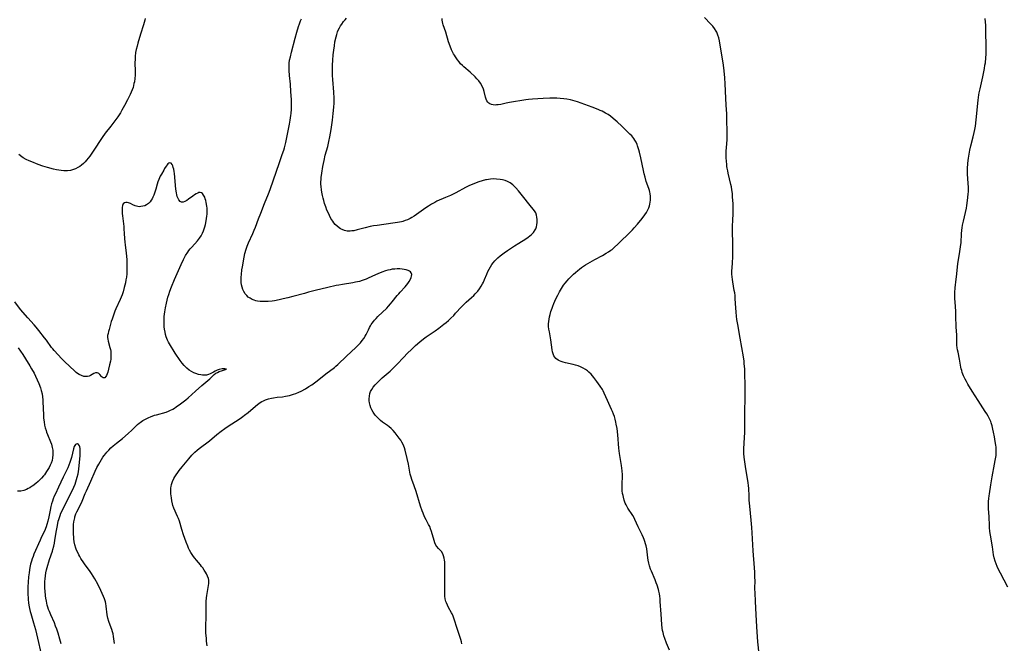
# Model space of a CAD drawing. Units: inches. Extents: x 2045547 to 2051127, y 168706 to 174133.
# Drawn here: x 2047923 to 2048202, y 170648 to 170825 of the extents above; entities that cross this region are included whole.
import ezdxf

# ---------------------------------------------------------------- set-up
doc = ezdxf.new("R2010")
doc.units = ezdxf.units.IN
doc.header["$MEASUREMENT"] = 0
doc.layers.add('c_04_T15S_R18E', color=234, linetype='Continuous')

msp = doc.modelspace()

# ---------------------------------------------------------------- linework, layer by layer
at = {"layer": 'c_04_T15S_R18E'}
for points in [[(2047958.52, 170825.73, 1090), (2047958.42, 170825.27, 1090), (2047958.26, 170824.63, 1090), (2047958.07, 170823.99, 1090), (2047957.24, 170821.36, 1090), (2047956.47, 170818.81, 1090), (2047956.22, 170817.9, 1090), (2047956, 170816.99, 1090), (2047955.83, 170816.07, 1090), (2047955.71, 170815.02, 1090), (2047955.66, 170814.2, 1090), (2047955.64, 170813.14, 1090), (2047955.67, 170810.81, 1090), (2047955.65, 170809.63, 1090), (2047955.58, 170808.69, 1090), (2047955.46, 170807.77, 1090), (2047955.36, 170807.26, 1090), (2047955.23, 170806.73, 1090), (2047955.08, 170806.2, 1090), (2047954.85, 170805.55, 1090), (2047954.59, 170804.87, 1090), (2047954.3, 170804.21, 1090), (2047953.99, 170803.58, 1090), (2047953.51, 170802.62, 1090), (2047952.69, 170801.1, 1090), (2047951.92, 170799.71, 1090), (2047951.49, 170798.97, 1090), (2047950.73, 170797.8, 1090), (2047949.92, 170796.66, 1090), (2047948.75, 170795.14, 1090), (2047947.21, 170793.16, 1090), (2047946.31, 170791.92, 1090), (2047943.75, 170788.07, 1090), (2047942.79, 170786.69, 1090), (2047942.36, 170786.1, 1090), (2047941.92, 170785.55, 1090), (2047941.5, 170785.07, 1090), (2047941.06, 170784.62, 1090), (2047940.45, 170784.09, 1090), (2047939.96, 170783.72, 1090), (2047939.45, 170783.4, 1090), (2047938.73, 170783.03, 1090), (2047938.2, 170782.83, 1090), (2047937.36, 170782.6, 1090), (2047936.44, 170782.47, 1090), (2047935.95, 170782.45, 1090), (2047935.46, 170782.46, 1090), (2047934.65, 170782.54, 1090), (2047934, 170782.64, 1090), (2047933.34, 170782.78, 1090), (2047932.47, 170782.99, 1090), (2047930.79, 170783.44, 1090), (2047929.43, 170783.84, 1090), (2047928.12, 170784.29, 1090), (2047926.32, 170785.01, 1090), (2047925.59, 170785.31, 1090), (2047924.73, 170785.71, 1090), (2047923.91, 170786.17, 1090), (2047923.52, 170786.43, 1090), (2047922.67, 170787.1, 1090)], [(2047976.18, 170647.56, 1090), (2047975.99, 170648.9, 1090), (2047975.91, 170649.64, 1090), (2047975.84, 170650.43, 1090), (2047975.79, 170651.17, 1090), (2047975.77, 170652.46, 1090), (2047975.86, 170656.45, 1090), (2047975.84, 170659.52, 1090), (2047975.86, 170660.16, 1090), (2047975.94, 170661.19, 1090), (2047976.02, 170661.8, 1090), (2047976.22, 170663.01, 1090), (2047976.54, 170664.67, 1090), (2047976.62, 170665.27, 1090), (2047976.62, 170665.84, 1090), (2047976.59, 170666.2, 1090), (2047976.48, 170666.68, 1090), (2047976.25, 170667.33, 1090), (2047975.94, 170667.97, 1090), (2047975.65, 170668.51, 1090), (2047975.33, 170669.04, 1090), (2047974.87, 170669.7, 1090), (2047974.55, 170670.12, 1090), (2047974.22, 170670.53, 1090), (2047973.09, 170671.84, 1090), (2047972.64, 170672.4, 1090), (2047972.27, 170672.89, 1090), (2047971.88, 170673.47, 1090), (2047971.5, 170674.09, 1090), (2047971.15, 170674.73, 1090), (2047970.87, 170675.31, 1090), (2047970.64, 170675.82, 1090), (2047970.19, 170676.97, 1090), (2047969.42, 170679.1, 1090), (2047968.93, 170680.63, 1090), (2047968.24, 170682.98, 1090), (2047967.98, 170683.74, 1090), (2047967.76, 170684.3, 1090), (2047966.7, 170686.65, 1090), (2047966.41, 170687.44, 1090), (2047966.29, 170687.86, 1090), (2047966.1, 170688.73, 1090), (2047965.97, 170689.61, 1090), (2047965.86, 170690.7, 1090), (2047965.82, 170691.55, 1090), (2047965.85, 170692.4, 1090), (2047965.9, 170692.83, 1090), (2047966, 170693.34, 1090), (2047966.32, 170694.25, 1090), (2047966.69, 170695.04, 1090), (2047966.99, 170695.57, 1090), (2047967.32, 170696.09, 1090), (2047967.78, 170696.76, 1090), (2047968.23, 170697.36, 1090), (2047969.06, 170698.41, 1090), (2047970.92, 170700.69, 1090), (2047971.81, 170701.71, 1090), (2047972.64, 170702.55, 1090), (2047973.33, 170703.17, 1090), (2047973.86, 170703.6, 1090), (2047976.77, 170705.82, 1090), (2047978.92, 170707.59, 1090), (2047980.07, 170708.48, 1090), (2047981.17, 170709.27, 1090), (2047981.85, 170709.74, 1090), (2047985.49, 170712.17, 1090), (2047986.22, 170712.68, 1090), (2047986.72, 170713.05, 1090), (2047987.74, 170713.86, 1090), (2047989.84, 170715.62, 1090), (2047990.41, 170716.08, 1090), (2047990.81, 170716.38, 1090), (2047991.22, 170716.66, 1090), (2047991.66, 170716.92, 1090), (2047992.11, 170717.16, 1090), (2047992.68, 170717.41, 1090), (2047993.55, 170717.7, 1090), (2047994.41, 170717.91, 1090), (2047994.93, 170718, 1090), (2047995.99, 170718.15, 1090), (2047997.52, 170718.32, 1090), (2047998.35, 170718.43, 1090), (2047998.92, 170718.54, 1090), (2047999.49, 170718.66, 1090), (2048000.05, 170718.81, 1090), (2048000.69, 170719.01, 1090), (2048001.32, 170719.24, 1090), (2048002.15, 170719.59, 1090), (2048002.83, 170719.91, 1090), (2048004.04, 170720.57, 1090), (2048005.05, 170721.18, 1090), (2048005.86, 170721.72, 1090), (2048006.62, 170722.27, 1090), (2048007.37, 170722.83, 1090), (2048009.87, 170724.8, 1090), (2048012.27, 170726.62, 1090), (2048012.67, 170726.96, 1090), (2048013.26, 170727.48, 1090), (2048015.71, 170729.87, 1090), (2048018.37, 170732.28, 1090), (2048019.19, 170733.11, 1090), (2048019.69, 170733.67, 1090), (2048020.16, 170734.24, 1090), (2048020.62, 170734.85, 1090), (2048021.02, 170735.48, 1090), (2048021.29, 170735.96, 1090), (2048021.94, 170737.34, 1090), (2048022.26, 170737.99, 1090), (2048022.5, 170738.42, 1090), (2048022.75, 170738.84, 1090), (2048023.03, 170739.25, 1090), (2048023.34, 170739.68, 1090), (2048023.68, 170740.09, 1090), (2048024.13, 170740.58, 1090), (2048024.6, 170741.07, 1090), (2048027.13, 170743.52, 1090), (2048027.6, 170744.01, 1090), (2048028.22, 170744.69, 1090), (2048028.67, 170745.23, 1090), (2048030.13, 170747.07, 1090), (2048030.52, 170747.54, 1090), (2048030.92, 170748, 1090), (2048032.33, 170749.54, 1090), (2048032.73, 170750, 1090), (2048033.1, 170750.46, 1090), (2048033.53, 170751.08, 1090), (2048033.92, 170751.76, 1090), (2048034.08, 170752.16, 1090), (2048034.18, 170752.54, 1090), (2048034.21, 170753.01, 1090), (2048034.06, 170753.49, 1090), (2048033.88, 170753.75, 1090), (2048033.63, 170753.97, 1090), (2048033.21, 170754.21, 1090), (2048032.67, 170754.39, 1090), (2048032.1, 170754.5, 1090), (2048031.48, 170754.58, 1090), (2048030.85, 170754.62, 1090), (2048030.06, 170754.62, 1090), (2048029.39, 170754.59, 1090), (2048028.71, 170754.51, 1090), (2048028.07, 170754.4, 1090), (2048027.44, 170754.26, 1090), (2048026.75, 170754.07, 1090), (2048025.71, 170753.72, 1090), (2048024.6, 170753.27, 1090), (2048023.98, 170752.99, 1090), (2048021.9, 170751.98, 1090), (2048021.32, 170751.73, 1090), (2048020.75, 170751.51, 1090), (2048020.16, 170751.32, 1090), (2048019.35, 170751.08, 1090), (2048018.23, 170750.83, 1090), (2048017.51, 170750.7, 1090), (2048014.53, 170750.24, 1090), (2048013.5, 170750.05, 1090), (2048012.78, 170749.9, 1090), (2048010.37, 170749.3, 1090), (2048006.82, 170748.46, 1090), (2048004.93, 170747.99, 1090), (2048003.73, 170747.68, 1090), (2048000.51, 170746.8, 1090), (2047999, 170746.4, 1090), (2047997.75, 170746.1, 1090), (2047996.57, 170745.83, 1090), (2047995.25, 170745.59, 1090), (2047994.62, 170745.5, 1090), (2047993.45, 170745.38, 1090), (2047992.86, 170745.35, 1090), (2047992.28, 170745.34, 1090), (2047991.75, 170745.35, 1090), (2047991.22, 170745.39, 1090), (2047990.39, 170745.5, 1090), (2047989.94, 170745.6, 1090), (2047989.5, 170745.73, 1090), (2047988.88, 170745.97, 1090), (2047988.31, 170746.29, 1090), (2047987.81, 170746.64, 1090), (2047987.37, 170747.05, 1090), (2047986.92, 170747.59, 1090), (2047986.53, 170748.22, 1090), (2047986.27, 170748.79, 1090), (2047986.07, 170749.4, 1090), (2047985.91, 170750.12, 1090), (2047985.83, 170750.81, 1090), (2047985.8, 170751.56, 1090), (2047985.81, 170752.32, 1090), (2047985.86, 170753.02, 1090), (2047986.01, 170754.35, 1090), (2047986.15, 170755.22, 1090), (2047986.62, 170757.99, 1090), (2047986.84, 170759.01, 1090), (2047987.18, 170760.19, 1090), (2047987.5, 170761.08, 1090), (2047987.86, 170761.99, 1090), (2047989.1, 170764.66, 1090), (2047989.53, 170765.67, 1090), (2047989.86, 170766.49, 1090), (2047990.74, 170768.87, 1090), (2047991.33, 170770.42, 1090), (2047992.45, 170773.22, 1090), (2047993.57, 170775.94, 1090), (2047994.07, 170777.23, 1090), (2047996.71, 170784.89, 1090), (2047997.46, 170787.12, 1090), (2047997.87, 170788.4, 1090), (2047998.05, 170789.05, 1090), (2047998.44, 170790.58, 1090), (2047999.25, 170794.35, 1090), (2047999.53, 170795.78, 1090), (2047999.72, 170796.85, 1090), (2047999.92, 170798.2, 1090), (2047999.98, 170798.8, 1090), (2048000.06, 170799.99, 1090), (2048000.08, 170801.17, 1090), (2048000.07, 170801.81, 1090), (2048000.04, 170802.8, 1090), (2047999.93, 170804.9, 1090), (2047999.77, 170807.15, 1090), (2047999.52, 170809.56, 1090), (2047999.41, 170811.04, 1090), (2047999.39, 170811.87, 1090), (2047999.41, 170812.7, 1090), (2047999.44, 170813.1, 1090), (2047999.56, 170813.93, 1090), (2047999.76, 170814.91, 1090), (2048000.09, 170816.21, 1090), (2048001.14, 170820.15, 1090), (2048001.62, 170821.9, 1090), (2048002.11, 170823.52, 1090), (2048002.38, 170824.3, 1090), (2048002.68, 170825.08, 1090), (2048002.95, 170825.71, 1090)], [(2048048.5, 170648.08, 1092), (2048048.36, 170648.67, 1092), (2048048.18, 170649.3, 1092), (2048047.42, 170651.65, 1092), (2048045.99, 170655.94, 1092), (2048045.69, 170656.67, 1092), (2048045.56, 170656.94, 1092), (2048044.71, 170658.47, 1092), (2048044.36, 170659.12, 1092), (2048044.07, 170659.79, 1092), (2048043.93, 170660.17, 1092), (2048043.84, 170660.47, 1092), (2048043.75, 170660.88, 1092), (2048043.65, 170661.64, 1092), (2048043.6, 170662.41, 1092), (2048043.59, 170663.12, 1092), (2048043.61, 170668.22, 1092), (2048043.64, 170670.63, 1092), (2048043.61, 170671.36, 1092), (2048043.56, 170671.92, 1092), (2048043.46, 170672.47, 1092), (2048043.28, 170673.1, 1092), (2048043.04, 170673.68, 1092), (2048042.65, 170674.32, 1092), (2048042.21, 170674.82, 1092), (2048041.83, 170675.2, 1092), (2048041.38, 170675.72, 1092), (2048041.09, 170676.16, 1092), (2048040.81, 170676.77, 1092), (2048040.57, 170677.44, 1092), (2048039.86, 170680.03, 1092), (2048039.59, 170680.8, 1092), (2048039.32, 170681.4, 1092), (2048039.03, 170681.97, 1092), (2048038.28, 170683.34, 1092), (2048037.87, 170684.17, 1092), (2048037.43, 170685.21, 1092), (2048037.17, 170685.93, 1092), (2048036.76, 170687.18, 1092), (2048035.49, 170691.34, 1092), (2048034.91, 170693.03, 1092), (2048034.26, 170694.79, 1092), (2048034.04, 170695.48, 1092), (2048033.81, 170696.31, 1092), (2048033.7, 170696.84, 1092), (2048033.3, 170699.17, 1092), (2048032.97, 170700.75, 1092), (2048032.39, 170703.13, 1092), (2048032.19, 170703.82, 1092), (2048032.02, 170704.31, 1092), (2048031.81, 170704.78, 1092), (2048031.46, 170705.43, 1092), (2048031.11, 170705.97, 1092), (2048030.7, 170706.51, 1092), (2048029.49, 170708.08, 1092), (2048028.96, 170708.71, 1092), (2048028.42, 170709.27, 1092), (2048027.85, 170709.77, 1092), (2048027.31, 170710.17, 1092), (2048025.95, 170711.08, 1092), (2048025.36, 170711.53, 1092), (2048024.57, 170712.27, 1092), (2048023.97, 170712.95, 1092), (2048023.64, 170713.38, 1092), (2048023.3, 170713.89, 1092), (2048022.88, 170714.62, 1092), (2048022.65, 170715.14, 1092), (2048022.4, 170715.85, 1092), (2048022.23, 170716.57, 1092), (2048022.15, 170717.16, 1092), (2048022.14, 170717.68, 1092), (2048022.19, 170718.45, 1092), (2048022.35, 170719.2, 1092), (2048022.55, 170719.77, 1092), (2048022.7, 170720.08, 1092), (2048022.88, 170720.4, 1092), (2048023.32, 170721.05, 1092), (2048023.84, 170721.68, 1092), (2048024.47, 170722.38, 1092), (2048025.15, 170723.06, 1092), (2048025.85, 170723.71, 1092), (2048028.09, 170725.61, 1092), (2048028.98, 170726.42, 1092), (2048030.02, 170727.46, 1092), (2048032, 170729.59, 1092), (2048032.96, 170730.58, 1092), (2048034.26, 170731.87, 1092), (2048035.3, 170732.83, 1092), (2048036.56, 170733.92, 1092), (2048037.61, 170734.76, 1092), (2048038.35, 170735.29, 1092), (2048040.85, 170737, 1092), (2048041.9, 170737.76, 1092), (2048043.38, 170738.91, 1092), (2048044.01, 170739.43, 1092), (2048044.64, 170739.96, 1092), (2048045.36, 170740.63, 1092), (2048046.14, 170741.42, 1092), (2048046.69, 170742.01, 1092), (2048048.35, 170743.87, 1092), (2048049.02, 170744.56, 1092), (2048049.67, 170745.17, 1092), (2048051.23, 170746.53, 1092), (2048051.86, 170747.11, 1092), (2048052.27, 170747.52, 1092), (2048052.61, 170747.89, 1092), (2048052.95, 170748.28, 1092), (2048053.48, 170748.99, 1092), (2048053.95, 170749.7, 1092), (2048054.36, 170750.43, 1092), (2048054.58, 170750.88, 1092), (2048054.91, 170751.61, 1092), (2048055.54, 170753.12, 1092), (2048055.87, 170753.88, 1092), (2048056.2, 170754.55, 1092), (2048056.56, 170755.2, 1092), (2048056.98, 170755.87, 1092), (2048057.37, 170756.39, 1092), (2048057.78, 170756.89, 1092), (2048058.22, 170757.34, 1092), (2048058.69, 170757.77, 1092), (2048059.35, 170758.31, 1092), (2048060.51, 170759.18, 1092), (2048061.45, 170759.85, 1092), (2048063.43, 170761.19, 1092), (2048064.6, 170761.94, 1092), (2048066.6, 170763.16, 1092), (2048067.31, 170763.64, 1092), (2048067.78, 170764.01, 1092), (2048068.21, 170764.39, 1092), (2048068.8, 170765.01, 1092), (2048069.26, 170765.69, 1092), (2048069.42, 170766.01, 1092), (2048069.63, 170766.59, 1092), (2048069.76, 170767.19, 1092), (2048069.83, 170767.8, 1092), (2048069.84, 170768.14, 1092), (2048069.83, 170768.69, 1092), (2048069.77, 170769.31, 1092), (2048069.65, 170769.92, 1092), (2048069.42, 170770.55, 1092), (2048069.1, 170771.1, 1092), (2048068.7, 170771.64, 1092), (2048067.85, 170772.66, 1092), (2048065.71, 170775.42, 1092), (2048064.57, 170776.83, 1092), (2048063.81, 170777.7, 1092), (2048063.36, 170778.15, 1092), (2048062.89, 170778.56, 1092), (2048062.17, 170779.07, 1092), (2048061.4, 170779.49, 1092), (2048060.75, 170779.74, 1092), (2048060.04, 170779.94, 1092), (2048059.32, 170780.07, 1092), (2048058.32, 170780.17, 1092), (2048057.44, 170780.18, 1092), (2048056.55, 170780.13, 1092), (2048055.48, 170779.98, 1092), (2048055.18, 170779.92, 1092), (2048054.24, 170779.68, 1092), (2048053.31, 170779.39, 1092), (2048052.5, 170779.1, 1092), (2048051.82, 170778.82, 1092), (2048050.65, 170778.31, 1092), (2048049.53, 170777.76, 1092), (2048046.76, 170776.27, 1092), (2048045.26, 170775.51, 1092), (2048043.85, 170774.88, 1092), (2048041.36, 170773.84, 1092), (2048040.74, 170773.54, 1092), (2048039.83, 170773.04, 1092), (2048038.96, 170772.48, 1092), (2048038.19, 170771.94, 1092), (2048036.29, 170770.56, 1092), (2048035.56, 170770.05, 1092), (2048034.89, 170769.61, 1092), (2048034.21, 170769.2, 1092), (2048033.76, 170768.96, 1092), (2048033.01, 170768.6, 1092), (2048032.36, 170768.35, 1092), (2048031.69, 170768.14, 1092), (2048031.29, 170768.03, 1092), (2048030.78, 170767.91, 1092), (2048030.14, 170767.79, 1092), (2048028.83, 170767.6, 1092), (2048024.45, 170767, 1092), (2048023.35, 170766.83, 1092), (2048022.42, 170766.66, 1092), (2048021.03, 170766.34, 1092), (2048018.71, 170765.72, 1092), (2048017.78, 170765.49, 1092), (2048017.25, 170765.41, 1092), (2048016.73, 170765.36, 1092), (2048016.33, 170765.36, 1092), (2048015.9, 170765.39, 1092), (2048015.17, 170765.54, 1092), (2048014.46, 170765.8, 1092), (2048013.99, 170766.05, 1092), (2048013.65, 170766.27, 1092), (2048013.06, 170766.74, 1092), (2048012.52, 170767.29, 1092), (2048012.13, 170767.74, 1092), (2048011.78, 170768.22, 1092), (2048011.3, 170768.95, 1092), (2048010.85, 170769.76, 1092), (2048010.45, 170770.61, 1092), (2048010.14, 170771.35, 1092), (2048009.8, 170772.27, 1092), (2048009.49, 170773.21, 1092), (2048009.25, 170774.03, 1092), (2048009.06, 170774.76, 1092), (2048008.88, 170775.5, 1092), (2048008.7, 170776.4, 1092), (2048008.59, 170777.11, 1092), (2048008.5, 170778.06, 1092), (2048008.46, 170778.66, 1092), (2048008.45, 170779.26, 1092), (2048008.47, 170780.08, 1092), (2048008.51, 170780.61, 1092), (2048008.66, 170781.86, 1092), (2048008.97, 170783.76, 1092), (2048009.32, 170785.46, 1092), (2048009.68, 170786.91, 1092), (2048010.36, 170789.39, 1092), (2048010.7, 170790.87, 1092), (2048010.97, 170792.18, 1092), (2048011.31, 170794.22, 1092), (2048011.7, 170796.87, 1092), (2048011.95, 170798.82, 1092), (2048012.13, 170800.59, 1092), (2048012.19, 170801.69, 1092), (2048012.18, 170803.14, 1092), (2048012.08, 170804.84, 1092), (2048011.8, 170808.48, 1092), (2048011.75, 170809.55, 1092), (2048011.72, 170810.81, 1092), (2048011.76, 170812.55, 1092), (2048011.84, 170813.94, 1092), (2048011.96, 170815.48, 1092), (2048012.1, 170816.79, 1092), (2048012.25, 170818.04, 1092), (2048012.43, 170819.14, 1092), (2048012.74, 170820.58, 1092), (2048012.92, 170821.27, 1092), (2048013.19, 170822.02, 1092), (2048013.36, 170822.43, 1092), (2048013.69, 170823.11, 1092), (2048014.02, 170823.67, 1092), (2048014.37, 170824.21, 1092), (2048014.88, 170824.91, 1092), (2048015.28, 170825.38, 1092), (2048015.71, 170825.84, 1092)], [(2048077.45, 170802.97, 1094), (2048076.39, 170803.07, 1094), (2048075.4, 170803.13, 1094), (2048074.33, 170803.16, 1094), (2048073.41, 170803.15, 1094), (2048071.55, 170803.07, 1094), (2048068.49, 170802.88, 1094), (2048067.39, 170802.77, 1094), (2048066.64, 170802.67, 1094), (2048062.01, 170801.95, 1094), (2048061.02, 170801.76, 1094), (2048059.49, 170801.38, 1094), (2048058.78, 170801.24, 1094), (2048058.34, 170801.2, 1094), (2048057.94, 170801.19, 1094), (2048057.39, 170801.24, 1094), (2048056.88, 170801.36, 1094), (2048056.41, 170801.55, 1094), (2048056.13, 170801.72, 1094), (2048055.79, 170802.03, 1094), (2048055.56, 170802.38, 1094), (2048055.36, 170802.85, 1094), (2048055.19, 170803.38, 1094), (2048054.78, 170805, 1094), (2048054.57, 170805.7, 1094), (2048054.24, 170806.51, 1094), (2048053.76, 170807.37, 1094), (2048053.25, 170808.06, 1094), (2048052.75, 170808.62, 1094), (2048052.22, 170809.16, 1094), (2048050.79, 170810.5, 1094), (2048049.01, 170812.06, 1094), (2048048.61, 170812.43, 1094), (2048048.12, 170812.93, 1094), (2048047.65, 170813.46, 1094), (2048047.21, 170814.02, 1094), (2048046.61, 170814.89, 1094), (2048046.34, 170815.32, 1094), (2048046.09, 170815.76, 1094), (2048045.8, 170816.32, 1094), (2048045.56, 170816.85, 1094), (2048045.12, 170817.94, 1094), (2048044.7, 170819.17, 1094), (2048043.87, 170821.91, 1094), (2048043.16, 170823.95, 1094), (2048043.03, 170824.37, 1094), (2048042.93, 170824.84, 1094), (2048042.87, 170825.31, 1094), (2048042.88, 170825.81, 1094)], [(2048132.88, 170645.14, 1096), (2048132.51, 170648.71, 1096), (2048132.39, 170650.1, 1096), (2048132.2, 170652.91, 1096), (2048132.02, 170656.48, 1096), (2048131.87, 170660.14, 1096), (2048131.72, 170662.55, 1096), (2048131.7, 170663.76, 1096), (2048131.71, 170666.18, 1096), (2048131.7, 170666.88, 1096), (2048131.64, 170668.46, 1096), (2048131.56, 170669.72, 1096), (2048131.17, 170674.56, 1096), (2048130.89, 170679.66, 1096), (2048130.8, 170681.16, 1096), (2048130.62, 170683.22, 1096), (2048130.21, 170687.17, 1096), (2048130.07, 170688.89, 1096), (2048130, 170690.14, 1096), (2048129.92, 170692.28, 1096), (2048129.86, 170693.08, 1096), (2048129.76, 170693.89, 1096), (2048129.35, 170696.24, 1096), (2048129.11, 170697.83, 1096), (2048128.66, 170701.18, 1096), (2048128.57, 170702.2, 1096), (2048128.56, 170702.97, 1096), (2048128.57, 170703.53, 1096), (2048128.74, 170706.74, 1096), (2048128.79, 170708.17, 1096), (2048128.81, 170709.67, 1096), (2048128.78, 170712.88, 1096), (2048128.78, 170714.16, 1096), (2048128.91, 170717.87, 1096), (2048128.94, 170719.46, 1096), (2048128.91, 170721.66, 1096), (2048128.83, 170724.74, 1096), (2048128.77, 170726.16, 1096), (2048128.65, 170727.79, 1096), (2048128.58, 170728.46, 1096), (2048128.42, 170729.67, 1096), (2048127.53, 170734.94, 1096), (2048126.81, 170738.86, 1096), (2048126.59, 170740.22, 1096), (2048126.46, 170741.19, 1096), (2048126.33, 170742.38, 1096), (2048126.25, 170743.53, 1096), (2048126.11, 170746.14, 1096), (2048126.03, 170747.11, 1096), (2048125.93, 170747.82, 1096), (2048125.81, 170748.53, 1096), (2048125.38, 170750.95, 1096), (2048125.28, 170751.65, 1096), (2048125.2, 170752.34, 1096), (2048125.16, 170753.14, 1096), (2048125.17, 170753.91, 1096), (2048125.33, 170756.23, 1096), (2048125.37, 170758.15, 1096), (2048125.41, 170761.57, 1096), (2048125.39, 170762.66, 1096), (2048125.31, 170764.54, 1096), (2048125.3, 170765.18, 1096), (2048125.33, 170766.51, 1096), (2048125.45, 170768.73, 1096), (2048125.49, 170769.97, 1096), (2048125.5, 170771.16, 1096), (2048125.46, 170773.07, 1096), (2048125.35, 170775.11, 1096), (2048125.28, 170776.03, 1096), (2048125.15, 170777.11, 1096), (2048124.99, 170777.99, 1096), (2048124.86, 170778.64, 1096), (2048124.09, 170781.82, 1096), (2048123.94, 170782.47, 1096), (2048123.8, 170783.22, 1096), (2048123.72, 170783.75, 1096), (2048123.66, 170784.27, 1096), (2048123.58, 170785.2, 1096), (2048123.53, 170786.17, 1096), (2048123.52, 170786.68, 1096), (2048123.55, 170788.1, 1096), (2048123.6, 170789.13, 1096), (2048123.77, 170791.29, 1096), (2048123.82, 170792.36, 1096), (2048123.82, 170793.06, 1096), (2048123.74, 170797.41, 1096), (2048123.69, 170798.71, 1096), (2048123.54, 170801.18, 1096), (2048123.43, 170803.11, 1096), (2048123.26, 170807.17, 1096), (2048123.13, 170808.95, 1096), (2048122.93, 170810.9, 1096), (2048122.72, 170812.51, 1096), (2048122.28, 170815.49, 1096), (2048121.85, 170818.16, 1096), (2048121.61, 170819.42, 1096), (2048121.41, 170820.24, 1096), (2048121.16, 170821.05, 1096), (2048120.82, 170821.88, 1096), (2048120.69, 170822.15, 1096), (2048120.23, 170822.9, 1096), (2048119.69, 170823.61, 1096), (2048119.08, 170824.29, 1096), (2048117.35, 170826.04, 1096)], [(2048203.47, 170664.25, 1098), (2048201.42, 170668.15, 1098), (2048200.89, 170669.2, 1098), (2048200.48, 170670.09, 1098), (2048200.16, 170670.86, 1098), (2048199.88, 170671.63, 1098), (2048199.64, 170672.51, 1098), (2048199.46, 170673.43, 1098), (2048199.13, 170675.66, 1098), (2048198.57, 170679.01, 1098), (2048198.42, 170680.02, 1098), (2048198.3, 170681.17, 1098), (2048198.27, 170681.76, 1098), (2048198.19, 170684.15, 1098), (2048198.04, 170686.54, 1098), (2048198.02, 170687.19, 1098), (2048198.01, 170687.85, 1098), (2048198.03, 170688.51, 1098), (2048198.09, 170689.43, 1098), (2048198.16, 170690.11, 1098), (2048198.25, 170690.72, 1098), (2048198.71, 170693.24, 1098), (2048199.04, 170695.57, 1098), (2048199.2, 170696.61, 1098), (2048199.49, 170698.1, 1098), (2048199.94, 170700.21, 1098), (2048200.11, 170701.12, 1098), (2048200.17, 170701.66, 1098), (2048200.21, 170702.21, 1098), (2048200.22, 170702.77, 1098), (2048200.2, 170703.34, 1098), (2048200.15, 170703.94, 1098), (2048200.08, 170704.55, 1098), (2048199.93, 170705.57, 1098), (2048199.71, 170706.9, 1098), (2048199.46, 170708.24, 1098), (2048199.28, 170709.14, 1098), (2048199.07, 170710.03, 1098), (2048198.77, 170710.94, 1098), (2048198.65, 170711.25, 1098), (2048198.3, 170712.01, 1098), (2048197.9, 170712.75, 1098), (2048197.49, 170713.45, 1098), (2048197.05, 170714.15, 1098), (2048195.04, 170717.26, 1098), (2048193.41, 170719.92, 1098), (2048192.17, 170721.89, 1098), (2048191.75, 170722.6, 1098), (2048191.36, 170723.33, 1098), (2048190.94, 170724.23, 1098), (2048190.75, 170724.71, 1098), (2048190.56, 170725.24, 1098), (2048190.4, 170725.76, 1098), (2048190.29, 170726.2, 1098), (2048190.19, 170726.69, 1098), (2048189.81, 170728.99, 1098), (2048189.35, 170730.93, 1098), (2048189.21, 170731.59, 1098), (2048189.11, 170732.25, 1098), (2048189.06, 170732.94, 1098), (2048189.04, 170735.21, 1098), (2048189.02, 170735.81, 1098), (2048188.87, 170738.2, 1098), (2048188.76, 170741.16, 1098), (2048188.7, 170742.6, 1098), (2048188.52, 170745.2, 1098), (2048188.47, 170746.2, 1098), (2048188.45, 170747.16, 1098), (2048188.46, 170747.97, 1098), (2048188.52, 170749.21, 1098), (2048188.61, 170750.12, 1098), (2048188.7, 170750.84, 1098), (2048189.02, 170753.2, 1098), (2048189.34, 170756.13, 1098), (2048189.5, 170757.2, 1098), (2048189.91, 170759.56, 1098), (2048190.1, 170760.88, 1098), (2048190.22, 170762.14, 1098), (2048190.3, 170764.6, 1098), (2048190.4, 170765.6, 1098), (2048190.51, 170766.34, 1098), (2048190.64, 170767.08, 1098), (2048190.88, 170768.16, 1098), (2048191.47, 170770.68, 1098), (2048191.72, 170771.93, 1098), (2048191.84, 170772.67, 1098), (2048192.06, 170774.11, 1098), (2048192.28, 170775.9, 1098), (2048192.33, 170776.59, 1098), (2048192.34, 170777.13, 1098), (2048192.32, 170777.77, 1098), (2048192.11, 170780.23, 1098), (2048192.05, 170781.64, 1098), (2048192.04, 170782.46, 1098), (2048192.05, 170783.17, 1098), (2048192.14, 170784.58, 1098), (2048192.22, 170785.43, 1098), (2048192.3, 170786.13, 1098), (2048192.48, 170787.26, 1098), (2048192.7, 170788.34, 1098), (2048193, 170789.64, 1098), (2048193.64, 170792.17, 1098), (2048193.93, 170793.41, 1098), (2048194.11, 170794.24, 1098), (2048194.29, 170795.21, 1098), (2048194.53, 170796.98, 1098), (2048195.09, 170802.57, 1098), (2048195.29, 170804.11, 1098), (2048195.39, 170804.69, 1098), (2048195.62, 170805.83, 1098), (2048196.39, 170809.22, 1098), (2048196.69, 170810.59, 1098), (2048196.86, 170811.53, 1098), (2048197.01, 170812.47, 1098), (2048197.11, 170813.18, 1098), (2048197.25, 170814.62, 1098), (2048197.32, 170815.66, 1098), (2048197.34, 170816.17, 1098), (2048197.35, 170817.69, 1098), (2048197.28, 170822.17, 1098), (2048197.21, 170823.78, 1098), (2048197.09, 170825.81, 1098)], [(2048107.42, 170646.32, 1094), (2048106.59, 170648.32, 1094), (2048106.08, 170649.65, 1094), (2048105.86, 170650.33, 1094), (2048105.6, 170651.3, 1094), (2048105.47, 170651.93, 1094), (2048105.38, 170652.55, 1094), (2048105.27, 170653.58, 1094), (2048105.03, 170656.5, 1094), (2048104.81, 170660.14, 1094), (2048104.74, 170660.87, 1094), (2048104.65, 170661.6, 1094), (2048104.54, 170662.33, 1094), (2048104.4, 170663.04, 1094), (2048104.28, 170663.52, 1094), (2048103.92, 170664.74, 1094), (2048103.68, 170665.46, 1094), (2048103.36, 170666.27, 1094), (2048102.29, 170668.73, 1094), (2048102.07, 170669.32, 1094), (2048101.76, 170670.27, 1094), (2048101.54, 170671.06, 1094), (2048101.37, 170671.85, 1094), (2048101.26, 170672.55, 1094), (2048101.09, 170674.21, 1094), (2048100.96, 170675.12, 1094), (2048100.8, 170675.91, 1094), (2048100.64, 170676.53, 1094), (2048100.44, 170677.15, 1094), (2048100.22, 170677.76, 1094), (2048100.03, 170678.23, 1094), (2048099.63, 170679.07, 1094), (2048098.87, 170680.59, 1094), (2048098.54, 170681.3, 1094), (2048097.57, 170683.46, 1094), (2048097.36, 170683.89, 1094), (2048096.97, 170684.59, 1094), (2048095.63, 170686.68, 1094), (2048095.1, 170687.63, 1094), (2048094.88, 170688.1, 1094), (2048094.57, 170688.94, 1094), (2048094.32, 170689.81, 1094), (2048094.22, 170690.24, 1094), (2048094.12, 170690.81, 1094), (2048094.02, 170691.56, 1094), (2048093.96, 170692.31, 1094), (2048093.94, 170693.09, 1094), (2048093.96, 170693.74, 1094), (2048094.04, 170695.42, 1094), (2048094.05, 170696.16, 1094), (2048093.99, 170697.23, 1094), (2048093.9, 170697.98, 1094), (2048093.79, 170698.73, 1094), (2048093.4, 170701, 1094), (2048093.22, 170702.22, 1094), (2048093.07, 170703.68, 1094), (2048092.76, 170707.46, 1094), (2048092.53, 170709.3, 1094), (2048092.32, 170710.53, 1094), (2048092.2, 170711.11, 1094), (2048091.99, 170711.93, 1094), (2048091.76, 170712.66, 1094), (2048091.51, 170713.38, 1094), (2048091.23, 170714.08, 1094), (2048090.95, 170714.72, 1094), (2048089.78, 170717.26, 1094), (2048088.86, 170719.36, 1094), (2048088.54, 170720.01, 1094), (2048088.36, 170720.33, 1094), (2048087.71, 170721.35, 1094), (2048086.79, 170722.66, 1094), (2048085.96, 170723.78, 1094), (2048085.57, 170724.26, 1094), (2048085.17, 170724.72, 1094), (2048084.56, 170725.32, 1094), (2048084.17, 170725.65, 1094), (2048083.55, 170726.09, 1094), (2048082.88, 170726.47, 1094), (2048082.15, 170726.81, 1094), (2048081.5, 170727.06, 1094), (2048080.72, 170727.3, 1094), (2048080.03, 170727.48, 1094), (2048077.88, 170727.94, 1094), (2048077.27, 170728.09, 1094), (2048076.69, 170728.28, 1094), (2048076.22, 170728.47, 1094), (2048075.79, 170728.71, 1094), (2048075.17, 170729.2, 1094), (2048074.62, 170729.91, 1094), (2048074.35, 170730.54, 1094), (2048074.2, 170731.09, 1094), (2048074.09, 170731.67, 1094), (2048073.75, 170734.49, 1094), (2048073.54, 170735.62, 1094), (2048073.3, 170736.75, 1094), (2048073.16, 170737.53, 1094), (2048073.08, 170738.24, 1094), (2048073.08, 170738.98, 1094), (2048073.13, 170739.65, 1094), (2048073.22, 170740.33, 1094), (2048073.35, 170741.01, 1094), (2048073.49, 170741.64, 1094), (2048073.75, 170742.57, 1094), (2048074.06, 170743.49, 1094), (2048074.27, 170744.05, 1094), (2048074.58, 170744.78, 1094), (2048075.19, 170746.13, 1094), (2048075.7, 170747.17, 1094), (2048076.17, 170748.07, 1094), (2048076.73, 170749.03, 1094), (2048077.04, 170749.52, 1094), (2048077.35, 170749.98, 1094), (2048077.82, 170750.61, 1094), (2048078.33, 170751.22, 1094), (2048078.83, 170751.78, 1094), (2048079.35, 170752.32, 1094), (2048080.14, 170753.09, 1094), (2048080.74, 170753.64, 1094), (2048081.35, 170754.16, 1094), (2048081.9, 170754.59, 1094), (2048082.46, 170755, 1094), (2048083.57, 170755.75, 1094), (2048084.92, 170756.58, 1094), (2048086.19, 170757.29, 1094), (2048088.35, 170758.44, 1094), (2048089.47, 170759.07, 1094), (2048090.09, 170759.45, 1094), (2048090.78, 170759.92, 1094), (2048091.11, 170760.17, 1094), (2048091.75, 170760.72, 1094), (2048092.81, 170761.71, 1094), (2048096.41, 170765.24, 1094), (2048096.92, 170765.75, 1094), (2048097.4, 170766.26, 1094), (2048098.34, 170767.34, 1094), (2048099.67, 170768.97, 1094), (2048100.42, 170769.98, 1094), (2048100.85, 170770.64, 1094), (2048101.29, 170771.43, 1094), (2048101.53, 170771.99, 1094), (2048101.72, 170772.56, 1094), (2048101.83, 170773.02, 1094), (2048101.94, 170773.58, 1094), (2048102, 170774.15, 1094), (2048102.02, 170774.66, 1094), (2048102, 170775.17, 1094), (2048101.91, 170776.01, 1094), (2048101.83, 170776.46, 1094), (2048101.71, 170776.91, 1094), (2048101.54, 170777.46, 1094), (2048100.83, 170779.48, 1094), (2048100.47, 170780.71, 1094), (2048100.23, 170781.63, 1094), (2048100.03, 170782.56, 1094), (2048099.3, 170786.18, 1094), (2048098.94, 170787.76, 1094), (2048098.75, 170788.43, 1094), (2048098.38, 170789.55, 1094), (2048098.2, 170790.01, 1094), (2048097.93, 170790.6, 1094), (2048097.62, 170791.17, 1094), (2048097.31, 170791.65, 1094), (2048097.01, 170792.04, 1094), (2048096.69, 170792.4, 1094), (2048096.16, 170792.94, 1094), (2048093.88, 170795.17, 1094), (2048092.56, 170796.37, 1094), (2048091.39, 170797.39, 1094), (2048090.64, 170797.98, 1094), (2048089.96, 170798.46, 1094), (2048089.27, 170798.9, 1094), (2048088.79, 170799.17, 1094), (2048088.29, 170799.42, 1094), (2048087.76, 170799.67, 1094), (2048087.21, 170799.9, 1094), (2048085.49, 170800.55, 1094), (2048081.33, 170802.05, 1094), (2048080.64, 170802.28, 1094), (2048079.99, 170802.48, 1094), (2048079.32, 170802.66, 1094), (2048078.25, 170802.86, 1094), (2048077.45, 170802.97, 1094)], [(2047949.82, 170648.17, 1088), (2047949.56, 170650.2, 1088), (2047949.41, 170650.98, 1088), (2047949.27, 170651.54, 1088), (2047949.07, 170652.13, 1088), (2047948.27, 170654.16, 1088), (2047948.17, 170654.45, 1088), (2047947.92, 170655.42, 1088), (2047947.77, 170656.3, 1088), (2047947.48, 170658.76, 1088), (2047947.35, 170659.52, 1088), (2047947.24, 170660, 1088), (2047947.14, 170660.36, 1088), (2047946.96, 170660.91, 1088), (2047946.69, 170661.57, 1088), (2047945.96, 170663.21, 1088), (2047945.06, 170665.05, 1088), (2047944.25, 170666.55, 1088), (2047943.79, 170667.35, 1088), (2047943.3, 170668.12, 1088), (2047942.75, 170668.91, 1088), (2047941.5, 170670.58, 1088), (2047941.14, 170671.08, 1088), (2047940.3, 170672.34, 1088), (2047939.98, 170672.88, 1088), (2047939.68, 170673.43, 1088), (2047939.37, 170674.04, 1088), (2047939.08, 170674.67, 1088), (2047938.84, 170675.3, 1088), (2047938.58, 170676.19, 1088), (2047938.4, 170677.04, 1088), (2047938.27, 170677.89, 1088), (2047938.23, 170678.39, 1088), (2047938.18, 170679.23, 1088), (2047938.16, 170680.08, 1088), (2047938.17, 170681.1, 1088), (2047938.22, 170682.02, 1088), (2047938.3, 170682.78, 1088), (2047938.43, 170683.53, 1088), (2047938.52, 170683.92, 1088), (2047938.6, 170684.2, 1088), (2047938.89, 170685.03, 1088), (2047939.14, 170685.58, 1088), (2047940.33, 170687.96, 1088), (2047940.63, 170688.62, 1088), (2047941.52, 170690.77, 1088), (2047941.85, 170691.54, 1088), (2047943.1, 170694.29, 1088), (2047944.31, 170697.12, 1088), (2047944.81, 170698.16, 1088), (2047945.34, 170699.15, 1088), (2047945.73, 170699.83, 1088), (2047946.14, 170700.49, 1088), (2047946.55, 170701.11, 1088), (2047946.89, 170701.57, 1088), (2047947.38, 170702.21, 1088), (2047947.64, 170702.52, 1088), (2047948.21, 170703.15, 1088), (2047948.81, 170703.75, 1088), (2047949.49, 170704.36, 1088), (2047950.39, 170705.11, 1088), (2047952.11, 170706.48, 1088), (2047953.69, 170707.82, 1088), (2047954.77, 170708.8, 1088), (2047956.38, 170710.4, 1088), (2047956.81, 170710.78, 1088), (2047957.14, 170711.03, 1088), (2047957.88, 170711.51, 1088), (2047958.65, 170711.95, 1088), (2047959.62, 170712.43, 1088), (2047960.09, 170712.64, 1088), (2047961.17, 170713.03, 1088), (2047961.76, 170713.21, 1088), (2047964.53, 170713.96, 1088), (2047965.14, 170714.17, 1088), (2047965.58, 170714.36, 1088), (2047966.36, 170714.76, 1088), (2047966.86, 170715.08, 1088), (2047967.36, 170715.42, 1088), (2047968.55, 170716.28, 1088), (2047970.09, 170717.44, 1088), (2047970.74, 170717.98, 1088), (2047972.87, 170719.85, 1088), (2047974.66, 170721.48, 1088), (2047976.91, 170723.4, 1088), (2047978.12, 170724.58, 1088), (2047978.63, 170724.99, 1088), (2047979.08, 170725.24, 1088), (2047979.55, 170725.44, 1088), (2047980.47, 170725.74, 1088), (2047981.59, 170726.18, 1088), (2047981.13, 170726.28, 1088), (2047980.71, 170726.24, 1088), (2047980.39, 170726.19, 1088), (2047979.56, 170726.01, 1088), (2047978.97, 170725.82, 1088), (2047978.39, 170725.58, 1088), (2047977.89, 170725.32, 1088), (2047977, 170724.78, 1088), (2047976.54, 170724.59, 1088), (2047975.92, 170724.47, 1088), (2047975.24, 170724.45, 1088), (2047974.78, 170724.47, 1088), (2047974.3, 170724.53, 1088), (2047973.7, 170724.65, 1088), (2047972.94, 170724.88, 1088), (2047972.31, 170725.14, 1088), (2047971.69, 170725.45, 1088), (2047971.06, 170725.84, 1088), (2047970.38, 170726.39, 1088), (2047969.99, 170726.77, 1088), (2047969.62, 170727.17, 1088), (2047969.04, 170727.89, 1088), (2047968.5, 170728.65, 1088), (2047967.08, 170730.72, 1088), (2047965.44, 170733.31, 1088), (2047965.14, 170733.83, 1088), (2047964.86, 170734.37, 1088), (2047964.66, 170734.84, 1088), (2047964.49, 170735.33, 1088), (2047964.31, 170735.97, 1088), (2047964.17, 170736.63, 1088), (2047964.03, 170737.47, 1088), (2047963.96, 170738.15, 1088), (2047963.92, 170738.82, 1088), (2047963.89, 170739.71, 1088), (2047963.91, 170740.4, 1088), (2047963.95, 170741.1, 1088), (2047964.02, 170741.75, 1088), (2047964.11, 170742.4, 1088), (2047964.31, 170743.57, 1088), (2047964.58, 170744.87, 1088), (2047964.77, 170745.74, 1088), (2047964.99, 170746.6, 1088), (2047965.23, 170747.4, 1088), (2047965.52, 170748.26, 1088), (2047965.99, 170749.52, 1088), (2047966.88, 170751.63, 1088), (2047968.73, 170755.86, 1088), (2047969.43, 170757.32, 1088), (2047970.02, 170758.42, 1088), (2047970.62, 170759.39, 1088), (2047970.92, 170759.83, 1088), (2047971.32, 170760.35, 1088), (2047971.75, 170760.85, 1088), (2047973.35, 170762.58, 1088), (2047973.69, 170762.99, 1088), (2047973.99, 170763.4, 1088), (2047974.43, 170764.07, 1088), (2047974.8, 170764.78, 1088), (2047975.1, 170765.48, 1088), (2047975.3, 170766.03, 1088), (2047975.47, 170766.59, 1088), (2047975.63, 170767.25, 1088), (2047975.86, 170768.33, 1088), (2047975.97, 170768.97, 1088), (2047976.06, 170769.62, 1088), (2047976.12, 170770.16, 1088), (2047976.15, 170770.73, 1088), (2047976.16, 170771.29, 1088), (2047976.13, 170771.88, 1088), (2047976.07, 170772.46, 1088), (2047975.89, 170773.47, 1088), (2047975.74, 170774.06, 1088), (2047975.6, 170774.54, 1088), (2047975.44, 170774.98, 1088), (2047975.12, 170775.59, 1088), (2047974.78, 170776.02, 1088), (2047974.52, 170776.21, 1088), (2047974.17, 170776.32, 1088), (2047973.8, 170776.3, 1088), (2047973.44, 170776.19, 1088), (2047972.99, 170775.96, 1088), (2047972.52, 170775.67, 1088), (2047972.04, 170775.33, 1088), (2047970.84, 170774.41, 1088), (2047970.33, 170774.05, 1088), (2047969.83, 170773.76, 1088), (2047969.33, 170773.59, 1088), (2047968.86, 170773.6, 1088), (2047968.43, 170773.81, 1088), (2047968.08, 170774.21, 1088), (2047967.78, 170774.8, 1088), (2047967.65, 170775.22, 1088), (2047967.54, 170775.66, 1088), (2047967.43, 170776.24, 1088), (2047967.28, 170777.31, 1088), (2047966.84, 170781.69, 1088), (2047966.75, 170782.34, 1088), (2047966.65, 170782.94, 1088), (2047966.52, 170783.48, 1088), (2047966.36, 170783.95, 1088), (2047966.18, 170784.32, 1088), (2047965.93, 170784.63, 1088), (2047965.56, 170784.78, 1088), (2047965.27, 170784.69, 1088), (2047965.01, 170784.48, 1088), (2047964.74, 170784.18, 1088), (2047964.47, 170783.81, 1088), (2047964.06, 170783.17, 1088), (2047963.79, 170782.7, 1088), (2047963.15, 170781.59, 1088), (2047962.81, 170780.95, 1088), (2047962.59, 170780.5, 1088), (2047962.38, 170780, 1088), (2047962.16, 170779.39, 1088), (2047961.95, 170778.69, 1088), (2047961.54, 170777.24, 1088), (2047961.28, 170776.41, 1088), (2047960.96, 170775.55, 1088), (2047960.75, 170775.05, 1088), (2047960.5, 170774.57, 1088), (2047960.22, 170774.12, 1088), (2047959.91, 170773.71, 1088), (2047959.44, 170773.22, 1088), (2047958.9, 170772.83, 1088), (2047958.39, 170772.58, 1088), (2047957.87, 170772.41, 1088), (2047957.33, 170772.32, 1088), (2047956.79, 170772.3, 1088), (2047956.41, 170772.35, 1088), (2047955.7, 170772.55, 1088), (2047955.04, 170772.85, 1088), (2047954.39, 170773.17, 1088), (2047953.82, 170773.42, 1088), (2047953.38, 170773.53, 1088), (2047953.06, 170773.52, 1088), (2047952.63, 170773.37, 1088), (2047952.3, 170773.08, 1088), (2047952.1, 170772.67, 1088), (2047952, 170772.09, 1088), (2047951.97, 170771.58, 1088), (2047951.98, 170771.03, 1088), (2047952.01, 170770.39, 1088), (2047952.07, 170769.72, 1088), (2047952.44, 170766.71, 1088), (2047952.52, 170765.9, 1088), (2047952.6, 170764.74, 1088), (2047952.67, 170763.19, 1088), (2047952.73, 170762.28, 1088), (2047952.82, 170761.39, 1088), (2047953.11, 170759.21, 1088), (2047953.21, 170758.2, 1088), (2047953.28, 170757.27, 1088), (2047953.35, 170755.5, 1088), (2047953.36, 170754.14, 1088), (2047953.3, 170753.2, 1088), (2047953.2, 170752.32, 1088), (2047953.06, 170751.5, 1088), (2047952.9, 170750.68, 1088), (2047952.6, 170749.39, 1088), (2047952.25, 170748.1, 1088), (2047951.97, 170747.25, 1088), (2047951.73, 170746.61, 1088), (2047951.46, 170745.97, 1088), (2047950.23, 170743.26, 1088), (2047949.96, 170742.63, 1088), (2047949.52, 170741.53, 1088), (2047949.13, 170740.37, 1088), (2047948.92, 170739.69, 1088), (2047948.27, 170737.43, 1088), (2047948.12, 170736.87, 1088), (2047947.99, 170736.32, 1088), (2047947.88, 170735.66, 1088), (2047947.87, 170735.16, 1088), (2047947.91, 170734.67, 1088), (2047948.03, 170734.05, 1088), (2047948.52, 170732.34, 1088), (2047948.66, 170731.73, 1088), (2047948.74, 170731.26, 1088), (2047948.78, 170730.78, 1088), (2047948.81, 170729.93, 1088), (2047948.74, 170729.02, 1088), (2047948.65, 170728.41, 1088), (2047948.43, 170727.35, 1088), (2047948.12, 170726.15, 1088), (2047947.89, 170725.31, 1088), (2047947.73, 170724.78, 1088), (2047947.55, 170724.32, 1088), (2047947.39, 170724.05, 1088), (2047947.08, 170723.71, 1088), (2047946.63, 170723.66, 1088), (2047946.29, 170723.85, 1088), (2047946.09, 170724.07, 1088), (2047945.66, 170724.67, 1088), (2047945.42, 170724.9, 1088), (2047945.16, 170725.05, 1088), (2047944.86, 170725.12, 1088), (2047944.44, 170725.09, 1088), (2047943.96, 170724.92, 1088), (2047942.98, 170724.35, 1088), (2047942.59, 170724.18, 1088), (2047942.16, 170724.07, 1088), (2047941.49, 170724.03, 1088), (2047941.1, 170724.09, 1088), (2047940.43, 170724.3, 1088), (2047939.76, 170724.62, 1088), (2047939.35, 170724.88, 1088), (2047938.95, 170725.17, 1088), (2047938.52, 170725.53, 1088), (2047935.61, 170728.32, 1088), (2047934.83, 170729.12, 1088), (2047932.69, 170731.42, 1088), (2047932.28, 170731.89, 1088), (2047931.93, 170732.33, 1088), (2047930.47, 170734.37, 1088), (2047929.99, 170735.01, 1088), (2047928.35, 170737.1, 1088), (2047927.56, 170738.05, 1088), (2047926.99, 170738.72, 1088), (2047925.18, 170740.75, 1088), (2047923.16, 170743.14, 1088), (2047921.48, 170745.27, 1088)], [(2047922.5, 170732.21, 1088), (2047923.76, 170730.34, 1088), (2047924.55, 170729.12, 1088), (2047925.79, 170727.12, 1088), (2047926.29, 170726.27, 1088), (2047926.97, 170725.01, 1088), (2047927.4, 170724.14, 1088), (2047927.87, 170723.13, 1088), (2047928.32, 170722.04, 1088), (2047928.78, 170720.83, 1088), (2047929.02, 170720.07, 1088), (2047929.24, 170719.12, 1088), (2047929.38, 170718.28, 1088), (2047929.47, 170717.43, 1088), (2047929.51, 170716.83, 1088), (2047929.63, 170713.18, 1088), (2047929.7, 170712.24, 1088), (2047929.82, 170711.22, 1088), (2047929.99, 170710.25, 1088), (2047930.17, 170709.48, 1088), (2047930.39, 170708.72, 1088), (2047930.53, 170708.28, 1088), (2047930.8, 170707.56, 1088), (2047931.65, 170705.48, 1088), (2047931.89, 170704.81, 1088), (2047932.14, 170703.88, 1088), (2047932.27, 170703.15, 1088), (2047932.33, 170702.41, 1088), (2047932.33, 170702.1, 1088), (2047932.33, 170701.8, 1088), (2047932.25, 170700.99, 1088), (2047932.09, 170700.19, 1088), (2047931.83, 170699.4, 1088), (2047931.56, 170698.82, 1088), (2047931.26, 170698.25, 1088), (2047930.56, 170697.09, 1088), (2047930.26, 170696.62, 1088), (2047929.94, 170696.16, 1088), (2047929.65, 170695.79, 1088), (2047929.12, 170695.17, 1088), (2047928.66, 170694.7, 1088), (2047928.18, 170694.25, 1088), (2047927.5, 170693.68, 1088), (2047926.62, 170693, 1088), (2047926.29, 170692.77, 1088), (2047925.81, 170692.47, 1088), (2047925.33, 170692.2, 1088), (2047924.83, 170691.96, 1088), (2047924.07, 170691.66, 1088), (2047923.18, 170691.47, 1088), (2047922.27, 170691.49, 1088)], [(2047934.66, 170648.12, 1086), (2047934.31, 170649.46, 1086), (2047933.81, 170651.14, 1086), (2047933.43, 170652.28, 1086), (2047933.11, 170653.17, 1086), (2047932.76, 170654.04, 1086), (2047931.71, 170656.39, 1086), (2047931.35, 170657.27, 1086), (2047931.12, 170657.89, 1086), (2047930.92, 170658.51, 1086), (2047930.74, 170659.12, 1086), (2047930.61, 170659.68, 1086), (2047930.48, 170660.24, 1086), (2047930.35, 170661.04, 1086), (2047930.26, 170661.73, 1086), (2047930.12, 170663.16, 1086), (2047930.08, 170663.87, 1086), (2047930.05, 170664.84, 1086), (2047930.06, 170665.8, 1086), (2047930.11, 170666.53, 1086), (2047930.21, 170667.4, 1086), (2047930.36, 170668.26, 1086), (2047930.54, 170669.13, 1086), (2047930.87, 170670.46, 1086), (2047931.14, 170671.39, 1086), (2047931.35, 170672.06, 1086), (2047932.18, 170674.43, 1086), (2047932.33, 170674.93, 1086), (2047932.56, 170675.82, 1086), (2047932.75, 170676.71, 1086), (2047932.91, 170677.6, 1086), (2047933.35, 170680.26, 1086), (2047933.6, 170681.71, 1086), (2047933.86, 170682.91, 1086), (2047934.01, 170683.46, 1086), (2047934.17, 170684.01, 1086), (2047934.38, 170684.61, 1086), (2047934.62, 170685.2, 1086), (2047934.95, 170685.91, 1086), (2047936.57, 170689.17, 1086), (2047937.84, 170691.6, 1086), (2047938.31, 170692.58, 1086), (2047938.65, 170693.44, 1086), (2047938.89, 170694.15, 1086), (2047939.08, 170694.81, 1086), (2047939.25, 170695.47, 1086), (2047939.46, 170696.43, 1086), (2047939.56, 170697.07, 1086), (2047939.65, 170697.71, 1086), (2047940.06, 170701.65, 1086), (2047940.11, 170702.29, 1086), (2047940.12, 170703.09, 1086), (2047940.09, 170703.59, 1086), (2047940.01, 170704.04, 1086), (2047939.88, 170704.4, 1086), (2047939.62, 170704.74, 1086), (2047939.3, 170704.91, 1086), (2047938.97, 170704.88, 1086), (2047938.71, 170704.71, 1086), (2047938.52, 170704.43, 1086), (2047938.39, 170704.15, 1086), (2047938.18, 170703.5, 1086), (2047937.59, 170701.01, 1086), (2047937.35, 170700.18, 1086), (2047937.15, 170699.58, 1086), (2047936.86, 170698.86, 1086), (2047936.55, 170698.15, 1086), (2047935.61, 170696.25, 1086), (2047935.21, 170695.42, 1086), (2047933.93, 170692.64, 1086), (2047933.03, 170690.73, 1086), (2047932.73, 170690.04, 1086), (2047932.44, 170689.32, 1086), (2047932.18, 170688.6, 1086), (2047931.96, 170687.87, 1086), (2047931.75, 170687.11, 1086), (2047931.52, 170686.1, 1086), (2047931.15, 170684.22, 1086), (2047930.89, 170682.99, 1086), (2047930.62, 170681.98, 1086), (2047930.42, 170681.38, 1086), (2047930.23, 170680.85, 1086), (2047930.01, 170680.34, 1086), (2047929.11, 170678.49, 1086), (2047928.67, 170677.55, 1086), (2047926.96, 170673.58, 1086), (2047926.69, 170672.91, 1086), (2047926.46, 170672.3, 1086), (2047926.25, 170671.63, 1086), (2047926.01, 170670.72, 1086), (2047925.81, 170669.8, 1086), (2047925.69, 170669.13, 1086), (2047925.56, 170668.29, 1086), (2047925.42, 170667.16, 1086), (2047925.29, 170665.59, 1086), (2047925.24, 170664.32, 1086), (2047925.22, 170663.18, 1086), (2047925.25, 170661.97, 1086), (2047925.28, 170661.37, 1086), (2047925.33, 170660.79, 1086), (2047925.45, 170659.69, 1086), (2047925.61, 170658.65, 1086), (2047925.71, 170658.11, 1086), (2047925.9, 170657.26, 1086), (2047926.05, 170656.69, 1086), (2047926.84, 170654.08, 1086), (2047927.35, 170652.22, 1086), (2047927.95, 170649.75, 1086), (2047928.99, 170645.21, 1086)]]:
    msp.add_polyline3d(points, dxfattribs=at)

doc.saveas('drawing.dxf')
